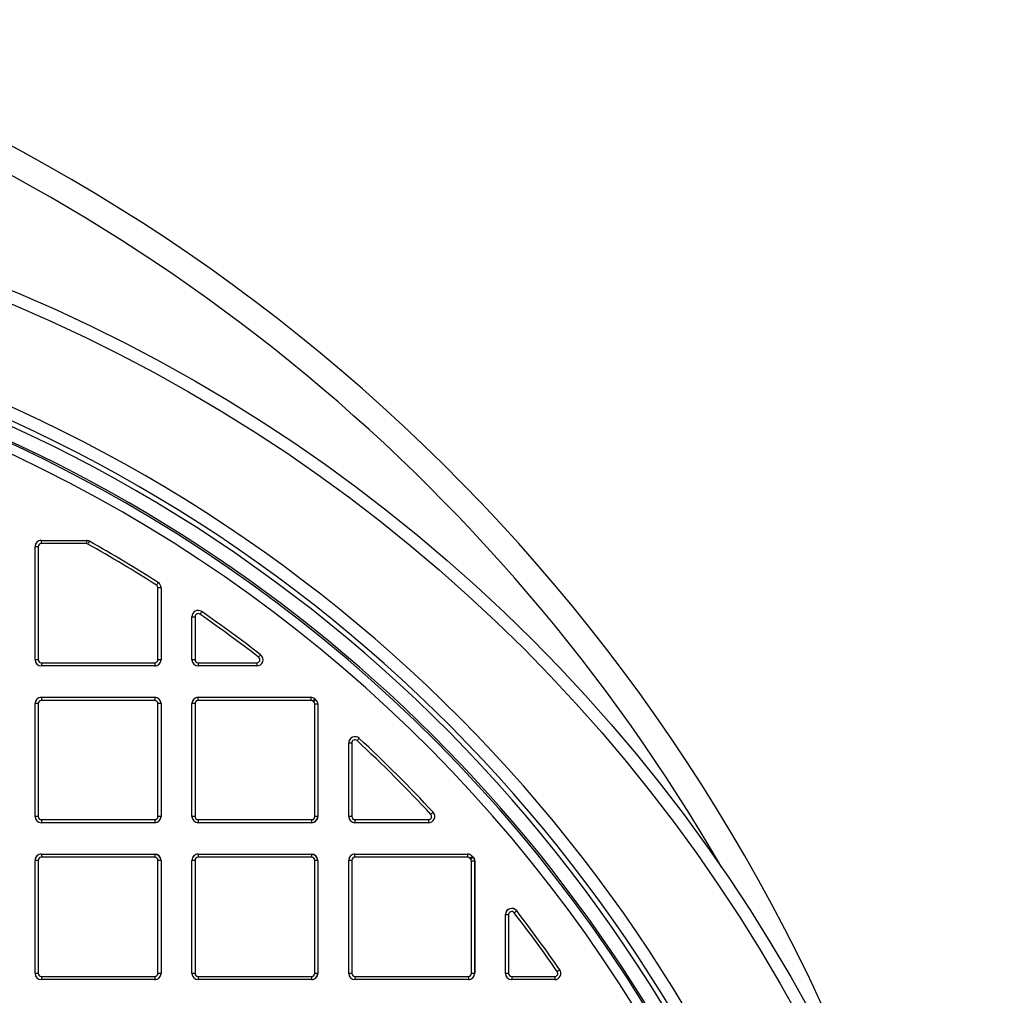
# Model space of a CAD drawing. Units: millimetres. Extents: x 949 to 2924, y 587 to 2533.
# Drawn here: x 1506 to 1663, y 1007 to 1163 of the extents above; entities that cross this region are included whole.
import ezdxf

# ---------------------------------------------------------------- set-up
doc = ezdxf.new("R2010")
doc.units = ezdxf.units.MM
doc.header["$LTSCALE"] = 10

msp = doc.modelspace()

# ---------------------------------------------------------------- linework, layer by layer
at = {"color": 7, "linetype": 'Continuous', "lineweight": 25}
for p, q in [((1508.73, 1060.74), (1508.73, 1078.74)), ((1509.73, 1079.74), (1516.9, 1079.74)), ((1528.82, 1072.18), (1528.82, 1060.74)), ((1533.73, 1060.74), (1533.73, 1067.58)), ((1527.81, 1059.74), (1509.73, 1059.74)), ((1544.07, 1059.74), (1534.73, 1059.74)), ((1508.73, 1035.74), (1508.73, 1053.74)), ((1509.73, 1054.74), (1527.81, 1054.74)), ((1528.82, 1053.74), (1528.82, 1035.74)), ((1533.73, 1035.74), (1533.73, 1053.74)), ((1534.73, 1054.74), (1552.69, 1054.74)), ((1553.46, 1054.4), (1553.34, 1054.5)), ((1553.82, 1053.63), (1553.82, 1035.74)), ((1558.73, 1035.74), (1558.73, 1047.48)), ((1527.81, 1034.74), (1509.73, 1034.74)), ((1552.81, 1034.74), (1534.73, 1034.74)), ((1571.46, 1034.74), (1559.73, 1034.74)), ((1508.73, 1010.74), (1508.73, 1028.74)), ((1509.73, 1029.74), (1527.81, 1029.74)), ((1528.82, 1028.74), (1528.82, 1010.74)), ((1533.73, 1010.74), (1533.73, 1028.74)), ((1534.73, 1029.74), (1552.81, 1029.74)), ((1553.82, 1028.74), (1553.82, 1010.74)), ((1558.73, 1010.74), (1558.73, 1028.74)), ((1559.73, 1029.74), (1577.7, 1029.74)), ((1578.82, 1028.6), (1578.82, 1010.74)), ((1583.73, 1010.74), (1583.73, 1020.1)), ((1527.81, 1009.74), (1509.73, 1009.74)), ((1552.81, 1009.74), (1534.73, 1009.74)), ((1577.81, 1009.74), (1559.73, 1009.74)), ((1591.58, 1009.74), (1584.73, 1009.74))]:
    msp.add_line(p, q, dxfattribs=at)
at = {"color": 8, "linetype": 'Continuous', "lineweight": 25}
for p, q in [((1509.23, 1078.74), (1508.73, 1078.74)), ((1508.73, 1060.74), (1508.73, 1078.74)), ((1508.73, 1078.74), (1508.73, 1078.74)), ((1509.23, 1078.74), (1509.23, 1060.74)), ((1509.73, 1079.24), (1509.73, 1079.74)), ((1516.9, 1079.24), (1509.73, 1079.24)), ((1516.9, 1079.74), (1516.9, 1079.24)), ((1528.81, 1072.18), (1528.31, 1072.18)), ((1528.31, 1060.74), (1528.31, 1072.18)), ((1528.81, 1072.18), (1528.81, 1060.74)), ((1528.82, 1072.18), (1528.81, 1072.18)), ((1533.73, 1067.58), (1534.23, 1067.58)), ((1533.73, 1060.74), (1533.73, 1067.58)), ((1533.73, 1067.58), (1533.73, 1067.58)), ((1534.23, 1067.58), (1534.23, 1060.74)), ((1509.23, 1060.74), (1508.73, 1060.74)), ((1508.73, 1060.74), (1508.73, 1060.74)), ((1509.73, 1060.24), (1527.81, 1060.24)), ((1509.73, 1060.24), (1509.73, 1059.74)), ((1527.81, 1060.24), (1527.81, 1059.74)), ((1528.81, 1060.74), (1528.31, 1060.74)), ((1528.81, 1060.74), (1528.82, 1060.74)), ((1534.23, 1060.74), (1533.73, 1060.74)), ((1533.73, 1060.74), (1533.73, 1060.74)), ((1534.73, 1060.24), (1544.07, 1060.24)), ((1534.73, 1060.24), (1534.73, 1059.74)), ((1544.07, 1060.24), (1544.07, 1059.74)), ((1509.23, 1053.74), (1508.73, 1053.74)), ((1508.73, 1035.74), (1508.73, 1053.74)), ((1508.73, 1053.74), (1508.73, 1053.74)), ((1509.23, 1053.74), (1509.23, 1035.74)), ((1509.73, 1054.74), (1509.73, 1054.24)), ((1527.81, 1054.24), (1509.73, 1054.24)), ((1527.81, 1054.74), (1527.81, 1054.24)), ((1528.31, 1035.74), (1528.31, 1053.74)), ((1528.81, 1053.74), (1528.31, 1053.74)), ((1528.81, 1053.74), (1528.81, 1035.74)), ((1528.82, 1053.74), (1528.81, 1053.74)), ((1534.23, 1053.74), (1533.73, 1053.74)), ((1533.73, 1035.74), (1533.73, 1053.74)), ((1533.73, 1053.74), (1533.73, 1053.74)), ((1534.23, 1053.74), (1534.23, 1035.74)), ((1534.73, 1054.24), (1534.73, 1054.74)), ((1552.69, 1054.24), (1534.73, 1054.24)), ((1552.69, 1054.74), (1552.69, 1054.24)), ((1553.14, 1054.02), (1553.01, 1054.12)), ((1553.81, 1053.63), (1553.31, 1053.63)), ((1553.31, 1035.74), (1553.31, 1053.63)), ((1553.81, 1053.63), (1553.81, 1035.74)), ((1553.82, 1053.63), (1553.81, 1053.63)), ((1558.73, 1047.47), (1558.73, 1047.48)), ((1558.73, 1047.47), (1559.23, 1047.47)), ((1558.73, 1035.74), (1558.73, 1047.47)), ((1559.23, 1047.47), (1559.23, 1035.74)), ((1509.23, 1035.74), (1508.73, 1035.74)), ((1508.73, 1035.74), (1508.73, 1035.74)), ((1509.73, 1035.24), (1527.81, 1035.24)), ((1509.73, 1035.24), (1509.73, 1034.74)), ((1527.81, 1035.24), (1527.81, 1034.74)), ((1528.81, 1035.74), (1528.31, 1035.74)), ((1528.81, 1035.74), (1528.82, 1035.74)), ((1534.23, 1035.74), (1533.73, 1035.74)), ((1533.73, 1035.74), (1533.73, 1035.74)), ((1534.73, 1035.24), (1552.81, 1035.24)), ((1534.73, 1035.24), (1534.73, 1034.74)), ((1552.81, 1035.24), (1552.81, 1034.74)), ((1553.81, 1035.74), (1553.31, 1035.74)), ((1553.81, 1035.74), (1553.82, 1035.74)), ((1559.23, 1035.74), (1558.73, 1035.74)), ((1558.73, 1035.74), (1558.73, 1035.74)), ((1559.73, 1035.24), (1571.46, 1035.24)), ((1559.73, 1035.24), (1559.73, 1034.74)), ((1571.46, 1035.24), (1571.46, 1034.74)), ((1509.23, 1028.74), (1508.73, 1028.74)), ((1508.73, 1010.74), (1508.73, 1028.74)), ((1508.73, 1028.74), (1508.73, 1028.74)), ((1509.23, 1028.74), (1509.23, 1010.74)), ((1509.73, 1029.74), (1509.73, 1029.24)), ((1527.81, 1029.24), (1509.73, 1029.24)), ((1527.81, 1029.74), (1527.81, 1029.24)), ((1528.81, 1028.74), (1528.31, 1028.74)), ((1528.31, 1010.74), (1528.31, 1028.74)), ((1528.81, 1028.74), (1528.81, 1010.74)), ((1528.82, 1028.74), (1528.81, 1028.74)), ((1534.23, 1028.74), (1533.73, 1028.74)), ((1533.73, 1010.74), (1533.73, 1028.74)), ((1533.73, 1028.74), (1533.73, 1028.74)), ((1534.23, 1028.74), (1534.23, 1010.74)), ((1534.73, 1029.74), (1534.73, 1029.24)), ((1552.81, 1029.24), (1534.73, 1029.24)), ((1552.81, 1029.74), (1552.81, 1029.24)), ((1553.31, 1010.74), (1553.31, 1028.74)), ((1553.81, 1028.74), (1553.31, 1028.74)), ((1553.81, 1028.74), (1553.81, 1010.74)), ((1553.82, 1028.74), (1553.81, 1028.74)), ((1559.23, 1028.74), (1558.73, 1028.74)), ((1558.73, 1010.74), (1558.73, 1028.74)), ((1558.73, 1028.74), (1558.73, 1028.74)), ((1559.23, 1028.74), (1559.23, 1010.74)), ((1559.73, 1029.24), (1559.73, 1029.74)), ((1577.7, 1029.24), (1559.73, 1029.24)), ((1577.7, 1029.74), (1577.7, 1029.24)), ((1578.81, 1028.61), (1578.31, 1028.61)), ((1578.31, 1010.74), (1578.31, 1028.61)), ((1578.81, 1028.61), (1578.81, 1010.74)), ((1578.82, 1028.6), (1578.81, 1028.61)), ((1583.73, 1020.1), (1584.23, 1020.1)), ((1583.73, 1010.74), (1583.73, 1020.1)), ((1583.73, 1020.1), (1583.73, 1020.1)), ((1584.23, 1020.1), (1584.23, 1010.74)), ((1509.23, 1010.74), (1508.73, 1010.74)), ((1508.73, 1010.74), (1508.73, 1010.74)), ((1509.73, 1010.24), (1527.81, 1010.24)), ((1509.73, 1010.24), (1509.73, 1009.74)), ((1527.81, 1010.24), (1527.81, 1009.74)), ((1528.81, 1010.74), (1528.31, 1010.74)), ((1528.81, 1010.74), (1528.82, 1010.74)), ((1534.23, 1010.74), (1533.73, 1010.74)), ((1533.73, 1010.74), (1533.73, 1010.74)), ((1534.73, 1010.24), (1552.81, 1010.24)), ((1534.73, 1010.24), (1534.73, 1009.74)), ((1552.81, 1010.24), (1552.81, 1009.74)), ((1553.81, 1010.74), (1553.31, 1010.74)), ((1553.81, 1010.74), (1553.82, 1010.74)), ((1559.23, 1010.74), (1558.73, 1010.74)), ((1558.73, 1010.74), (1558.73, 1010.74)), ((1559.73, 1010.24), (1577.81, 1010.24)), ((1559.73, 1010.24), (1559.73, 1009.74)), ((1577.81, 1010.24), (1577.81, 1009.74)), ((1578.81, 1010.74), (1578.31, 1010.74)), ((1578.81, 1010.74), (1578.82, 1010.74)), ((1584.23, 1010.74), (1583.73, 1010.74)), ((1583.73, 1010.74), (1583.73, 1010.74)), ((1584.73, 1010.24), (1591.58, 1010.24)), ((1584.73, 1010.24), (1584.73, 1009.74)), ((1591.58, 1010.24), (1591.58, 1009.74))]:
    msp.add_line(p, q, dxfattribs=at)
at = {"color": 8, "linetype": 'Continuous', "lineweight": 25, "flags": 128}
for points in [[(1517.39, 1079.61), (1517.38, 1079.61), (1517.37, 1079.58), (1517.35, 1079.54), (1517.32, 1079.49), (1517.28, 1079.42), (1517.24, 1079.34), (1517.19, 1079.26), (1517.14, 1079.18)], [(1528.35, 1073.03), (1528.35, 1073.02), (1528.33, 1073), (1528.31, 1072.96), (1528.27, 1072.9), (1528.23, 1072.84), (1528.18, 1072.77), (1528.13, 1072.69), (1528.08, 1072.61)], [(1535.3, 1068.4), (1535.3, 1068.39), (1535.28, 1068.37), (1535.25, 1068.33), (1535.22, 1068.28), (1535.18, 1068.21), (1535.13, 1068.14), (1535.07, 1068.07), (1535.02, 1067.99)], [(1544.68, 1061.53), (1544.67, 1061.53), (1544.66, 1061.5), (1544.63, 1061.47), (1544.59, 1061.42), (1544.54, 1061.36), (1544.49, 1061.29), (1544.43, 1061.22), (1544.37, 1061.14)], [(1553.34, 1054.5), (1553.33, 1054.5), (1553.31, 1054.47), (1553.28, 1054.44), (1553.24, 1054.39), (1553.19, 1054.33), (1553.14, 1054.27), (1553.08, 1054.2), (1553.01, 1054.12)], [(1553.46, 1054.4), (1553.46, 1054.39), (1553.44, 1054.37), (1553.41, 1054.33), (1553.37, 1054.29), (1553.32, 1054.23), (1553.26, 1054.16), (1553.2, 1054.09), (1553.14, 1054.02)], [(1560.41, 1048.2), (1560.41, 1048.2), (1560.39, 1048.18), (1560.36, 1048.14), (1560.31, 1048.1), (1560.26, 1048.04), (1560.2, 1047.98), (1560.14, 1047.91), (1560.07, 1047.84)], [(1572.2, 1036.42), (1572.19, 1036.42), (1572.17, 1036.4), (1572.13, 1036.37), (1572.09, 1036.32), (1572.03, 1036.27), (1571.97, 1036.21), (1571.9, 1036.15), (1571.83, 1036.08)], [(1578.46, 1029.39), (1578.45, 1029.39), (1578.43, 1029.37), (1578.4, 1029.34), (1578.35, 1029.3), (1578.29, 1029.25), (1578.23, 1029.19), (1578.16, 1029.13), (1578.08, 1029.07)], [(1578.19, 1028.94), (1578.18, 1028.95), (1578.16, 1028.97), (1578.15, 1028.99), (1578.14, 1029), (1578.12, 1029.02), (1578.11, 1029.03), (1578.1, 1029.05), (1578.08, 1029.07)], [(1578.57, 1029.26), (1578.57, 1029.26), (1578.54, 1029.24), (1578.51, 1029.21), (1578.46, 1029.17), (1578.4, 1029.12), (1578.34, 1029.06), (1578.27, 1029), (1578.19, 1028.94)], [(1578.31, 1028.61), (1578.28, 1028.78), (1578.19, 1028.94)], [(1585.52, 1020.7), (1585.52, 1020.7), (1585.49, 1020.68), (1585.46, 1020.65), (1585.41, 1020.61), (1585.35, 1020.57), (1585.28, 1020.51), (1585.2, 1020.46), (1585.13, 1020.4)], [(1592.4, 1011.31), (1592.39, 1011.31), (1592.37, 1011.29), (1592.33, 1011.26), (1592.28, 1011.23), (1592.22, 1011.19), (1592.15, 1011.14), (1592.07, 1011.08), (1591.99, 1011.03)]]:
    msp.add_lwpolyline(points, dxfattribs=at)
at = {"color": 7, "linetype": 'Continuous', "lineweight": 25, "flags": 128}
for points in [[(1578.46, 1029.39), (1578.48, 1029.38), (1578.49, 1029.36), (1578.5, 1029.34), (1578.52, 1029.33), (1578.53, 1029.31), (1578.54, 1029.29), (1578.56, 1029.28), (1578.57, 1029.26)], [(1578.57, 1029.26), (1578.75, 1028.95), (1578.81, 1028.61)], [(1578.57, 1029.26), (1578.75, 1028.97), (1578.82, 1028.6)]]:
    msp.add_lwpolyline(points, dxfattribs=at)
at = {"color": 7, "linetype": 'Continuous', "lineweight": 25}
msp.add_circle((1406.27, 882.24), 257, dxfattribs=at)
at = {"color": 8, "linetype": 'Continuous', "lineweight": 25}
msp.add_circle((1406.27, 882.24), 255, dxfattribs=at)
at = {"color": 7, "linetype": 'Continuous', "lineweight": 25}
for centre, radius, start, end in [((1366.27, 882.24), 295, 16.94, 71.9668), ((1406.27, 882.24), 234.96, 10, 110), ((1509.73, 1078.74), 1, 90, 180), ((1516.9, 1078.74), 1, 60.6214, 90), ((1406.27, 882.24), 226.5, 57.3858, 60.6214), ((1527.81, 1072.19), 1, 359.8616, 57.3852), ((1527.81, 1072.18), 1.01, 0.0663, 57.4387), ((1534.73, 1067.58), 1, 55.2723, 179.8492), ((1534.73, 1067.58), 1, 55.0561, 179.7993), ((1406.27, 882.24), 226.5, 52.3329, 55.2729), ((1544.07, 1060.74), 1, 270, 52.3329), ((1509.73, 1060.74), 1, 180, 270), ((1527.81, 1060.74), 1, 270, 0), ((1534.73, 1060.74), 1, 180, 270), ((1509.73, 1053.74), 1, 90, 180), ((1527.81, 1053.74), 1, 0, 90), ((1534.73, 1053.74), 1, 90, 180), ((1552.69, 1053.74), 1, 49.5111, 90), ((1552.81, 1053.64), 1, 359.8163, 49.4686), ((1552.81, 1053.63), 1.01, 0.0494, 49.5213), ((1559.73, 1047.47), 1, 47.1136, 179.7977), ((1559.73, 1047.47), 1, 46.7967, 179.8174), ((1406.27, 882.24), 226.5, 42.8991, 47.1147), ((1571.46, 1035.74), 1, 270, 42.8991), ((1509.73, 1035.74), 1, 180, 270), ((1527.81, 1035.74), 1, 270, 0), ((1534.73, 1035.74), 1, 180, 270), ((1552.81, 1035.74), 1, 270, 0), ((1559.73, 1035.74), 1, 180, 270), ((1509.73, 1028.74), 1, 90, 180), ((1527.81, 1028.74), 1, 0, 90), ((1534.73, 1028.74), 1, 90, 180), ((1552.81, 1028.74), 1, 0, 90), ((1559.73, 1028.74), 1, 90, 180), ((1577.7, 1028.74), 1, 40.5165, 90), ((1584.73, 1020.1), 0.999, 37.1649, 179.8784), ((1584.73, 1020.09), 1, 37.6803, 179.7198), ((1406.27, 882.24), 226.5, 34.7394, 37.6837), ((1591.58, 1010.74), 1, 270, 34.7394), ((1509.73, 1010.74), 1, 180, 270), ((1527.81, 1010.74), 1, 270, 0), ((1534.73, 1010.74), 1, 180, 270), ((1552.81, 1010.74), 1, 270, 0), ((1559.73, 1010.74), 1, 180, 270), ((1577.81, 1010.74), 1, 270, 0), ((1584.73, 1010.74), 1, 180, 270)]:
    msp.add_arc(centre, radius, start, end, dxfattribs=at)
at = {"color": 8, "linetype": 'Continuous', "lineweight": 25}
for centre, radius, start, end in [((1366.27, 882.24), 290.87, 29.9833, 71.9668), ((1406.27, 882.24), 240, 3.2514, 116.7486), ((1406.27, 882.24), 237.2, 2.9102, 117.0898), ((1406.27, 882.24), 238, 3.2514, 116.7486), ((1406.27, 882.24), 234.65, 10, 86.6672), ((1406.27, 882.24), 233.15, 10, 86.5393), ((1516.9, 1078.74), 0.5, 60.6214, 90), ((1406.27, 882.24), 226, 57.3858, 60.6214), ((1527.81, 1072.18), 0.503, 0.0677, 57.4367), ((1534.73, 1067.58), 0.5, 54.9511, 179.9047), ((1406.27, 882.24), 226, 52.3329, 55.2729), ((1544.07, 1060.74), 0.5, 270, 52.3329), ((1552.69, 1053.74), 0.5, 49.5111, 90), ((1552.81, 1053.63), 0.505, 0.0653, 49.5044), ((1559.73, 1047.47), 0.5, 46.7097, 179.9032), ((1406.27, 882.24), 226, 42.8991, 47.1147), ((1571.46, 1035.74), 0.5, 270, 42.8991), ((1577.7, 1028.74), 0.5, 40.5165, 90), ((1584.73, 1020.1), 0.499, 37.1026, 179.9401), ((1406.27, 882.24), 226, 34.7394, 37.6837), ((1591.58, 1010.74), 0.5, 270, 34.7394)]:
    msp.add_arc(centre, radius, start, end, dxfattribs=at)
at = {"color": 7, "linetype": 'Continuous', "lineweight": 25}
for centre, major_axis, start_param, end_param in [((1509.73, 1078.74), (1, 0), 1.570796, 3.141593), ((1509.73, 1060.74), (-1, 0), 0, 1.570796), ((1527.81, 1060.74), (-1, 0), 1.570796, 3.141593), ((1534.73, 1060.74), (-1, 0), 0, 1.570796), ((1509.73, 1053.74), (1, 0), 1.570796, 3.141593), ((1527.81, 1053.74), (1, 0), 0, 1.570796), ((1534.73, 1053.74), (1, 0), 1.570796, 3.141593), ((1509.73, 1035.74), (-1, 0), 0, 1.570796), ((1527.81, 1035.74), (-1, 0), 1.570796, 3.141593), ((1534.73, 1035.74), (-1, 0), 0, 1.570796), ((1552.81, 1035.74), (-1, 0), 1.570796, 3.141593), ((1559.73, 1035.74), (-1, 0), 0, 1.570796), ((1509.73, 1028.74), (1, 0), 1.570796, 3.141593), ((1527.81, 1028.74), (1, 0), 0, 1.570796), ((1534.73, 1028.74), (1, 0), 1.570796, 3.141593), ((1552.81, 1028.74), (1, 0), 0, 1.570796), ((1559.73, 1028.74), (1, 0), 1.570796, 3.141593), ((1509.73, 1010.74), (-1, 0), 0, 1.570796), ((1527.81, 1010.74), (-1, 0), 1.570796, 3.141593), ((1534.73, 1010.74), (-1, 0), 0, 1.570796), ((1552.81, 1010.74), (-1, 0), 1.570796, 3.141593), ((1559.73, 1010.74), (-1, 0), 0, 1.570796), ((1577.81, 1010.74), (-1, 0), 1.570796, 3.141593), ((1584.73, 1010.74), (-1, 0), 0, 1.570796)]:
    msp.add_ellipse(centre, major_axis=major_axis, ratio=0.996195, start_param=start_param, end_param=end_param, dxfattribs=at)
at = {"color": 8, "linetype": 'Continuous', "lineweight": 25}
for centre, major_axis, start_param, end_param in [((1509.73, 1078.74), (0.502, 0), 1.570796, 3.141593), ((1509.73, 1060.74), (-0.502, 0), 0, 1.570796), ((1527.81, 1060.74), (-0.502, 0), 1.570796, 3.141593), ((1534.73, 1060.74), (-0.502, 0), 0, 1.570796), ((1509.73, 1053.74), (0.502, 0), 1.570796, 3.141593), ((1527.81, 1053.74), (0.502, 0), 0, 1.570796), ((1534.73, 1053.74), (0.502, 0), 1.570796, 3.141593), ((1509.73, 1035.74), (-0.502, 0), 0, 1.570796), ((1527.81, 1035.74), (-0.502, 0), 1.570796, 3.141593), ((1534.73, 1035.74), (-0.502, 0), 0, 1.570796), ((1552.81, 1035.74), (-0.502, 0), 1.570796, 3.141593), ((1559.73, 1035.74), (-0.502, 0), 0, 1.570796), ((1509.73, 1028.74), (0.502, 0), 1.570796, 3.141593), ((1527.81, 1028.74), (0.502, 0), 0, 1.570796), ((1534.73, 1028.74), (0.502, 0), 1.570796, 3.141593), ((1552.81, 1028.74), (0.502, 0), 0, 1.570796), ((1559.73, 1028.74), (0.502, 0), 1.570796, 3.141593), ((1509.73, 1010.74), (-0.502, 0), 0, 1.570796), ((1527.81, 1010.74), (-0.502, 0), 1.570796, 3.141593), ((1534.73, 1010.74), (-0.502, 0), 0, 1.570796), ((1552.81, 1010.74), (-0.502, 0), 1.570796, 3.141593), ((1559.73, 1010.74), (-0.502, 0), 0, 1.570796), ((1577.81, 1010.74), (-0.502, 0), 1.570796, 3.141593), ((1584.73, 1010.74), (-0.502, 0), 0, 1.570796)]:
    msp.add_ellipse(centre, major_axis=major_axis, ratio=0.996195, start_param=start_param, end_param=end_param, dxfattribs=at)

doc.saveas('drawing.dxf')
